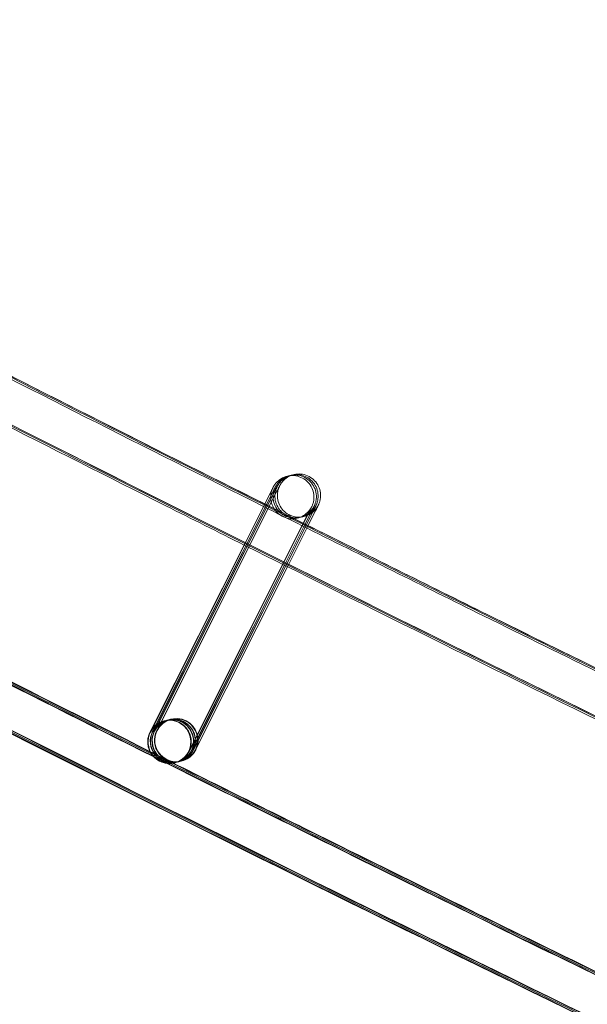
# Model space of a CAD drawing. Units: millimetres. Extents: x 1590 to 19120, y 1384 to 12555.
# Drawn here: x 4411 to 4464, y 2237 to 2329 of the extents above; entities that cross this region are included whole.
import ezdxf

# ---------------------------------------------------------------- set-up
doc = ezdxf.new("R2010")
doc.units = ezdxf.units.MM

# ---------------------------------------------------------------- blocks, each defined once
blk = doc.blocks.new('A$C75ff38e3')
at = {"color": 0, "linetype": 'Continuous', "lineweight": 0}
for p, q in [((-7279.82, 8526.927), (-7290.888, 8504.829)), ((-7290.837, 8504.979), (-7279.821, 8526.928)), ((-7290.688, 8504.879), (-7279.594, 8526.983)), ((-7279.593, 8526.982), (-7290.661, 8504.884)), ((-7290.527, 8504.917), (-7279.433, 8527.021)), ((-7279.433, 8527.02), (-7290.501, 8504.922)), ((-7290.301, 8504.972), (-7279.207, 8527.076)), ((-7279.206, 8527.074), (-7290.274, 8504.977)), ((-7287.34, 8503.03), (-7276.246, 8525.134)), ((-7276.243, 8525.136), (-7276.844, 8523.937)), ((-7276.687, 8523.858), (-7276.019, 8525.188)), ((-7276.017, 8525.19), (-7276.617, 8523.991)), ((-7276.506, 8523.936), (-7275.858, 8525.227)), ((-7275.856, 8525.229), (-7276.457, 8524.03)), ((-7276.299, 8523.951), (-7275.632, 8525.281)), ((-7275.63, 8525.283), (-7276.297, 8523.95)), ((-7276.844, 8523.937), (-7278.635, 8520.36)), ((-7278.481, 8520.283), (-7276.687, 8523.858)), ((-7276.617, 8523.991), (-7278.476, 8520.281)), ((-7278.368, 8520.227), (-7276.506, 8523.936)), ((-7276.457, 8524.03), (-7278.363, 8520.224)), ((-7278.209, 8520.147), (-7276.299, 8523.951)), ((-7276.297, 8523.95), (-7278.203, 8520.145)), ((-7278.635, 8520.36), (-7287.311, 8503.038)), ((-7287.113, 8503.084), (-7278.481, 8520.283)), ((-7278.476, 8520.281), (-7287.085, 8503.093)), ((-7286.953, 8503.123), (-7278.368, 8520.227)), ((-7278.363, 8520.224), (-7286.924, 8503.131)), ((-7286.726, 8503.177), (-7278.209, 8520.147)), ((-7278.203, 8520.145), (-7286.698, 8503.186)), ((-7289.604, 8505.87), (-7289.594, 8505.872)), ((-7289.566, 8505.879), (-7289.367, 8505.926)), ((-7289.34, 8505.933), (-7289.207, 8505.965)), ((-7289.179, 8505.972), (-7288.98, 8506.019)), ((-7288.952, 8506.026), (-7288.942, 8506.028)), ((-7290.915, 8504.825), (-7290.837, 8504.979)), ((-7288.671, 8501.98), (-7288.66, 8501.983)), ((-7288.633, 8501.989), (-7288.434, 8502.037)), ((-7288.407, 8502.043), (-7288.273, 8502.075)), ((-7288.246, 8502.082), (-7288.047, 8502.13)), ((-7288.02, 8502.136), (-7288.012, 8502.138)), ((-7288.012, 8502.138), (-7288.009, 8502.139))]:
    blk.add_line(p, q, dxfattribs=at)
blk.add_arc((-5279.601, 12455.98), 4819.326, 231.117627, 250.530882, dxfattribs=at)
for centre, major_axis, ratio, start_param, end_param in [((-7288.476, 8504.084), (0.467, -1.945), 1, -2.271001, 4.012184), ((-7288.486, 8504.081), (-1.567, -1.244), 0.999902, 2.006336, 5.147441), ((-7289.137, 8503.925), (-0.467, 1.945), 1, 0.8705912291838143, 7.1537765363634), ((-7289.127, 8503.927), (-1.243, 1.567), 0.999902, 5.848133, 6.718725), ((-7289.1, 8503.934), (-1.567, -1.244), 0.999902, 2.006336, 5.147441), ((-7288.9, 8503.982), (-1.243, 1.567), 0.999902, 3.976072, 6.718725), ((-7288.873, 8503.988), (-1.567, -1.244), 0.999902, 2.006336, 5.147441), ((-7288.74, 8504.02), (-1.243, 1.567), 0.999902, 3.902521, 6.718725), ((-7288.713, 8504.027), (-1.567, -1.244), 0.999902, 2.006336, 5.147441), ((-7288.513, 8504.075), (-1.243, 1.567), 0.999902, 3.976072, 6.718725), ((-7289.127, 8503.927), (-1.243, 1.567), 0.999902, 3.577132, 5.848133), ((-7289.127, 8503.927), (-1.243, 1.567), 0.999902, 0.435539, 2.706541), ((-7289.1, 8503.934), (-1.567, -1.244), 0.999902, -1.135745, 1.128301), ((-7288.9, 8503.982), (-1.243, 1.567), 0.999902, 0.435539, 2.706541), ((-7288.873, 8503.988), (-1.567, -1.244), 0.999902, -1.135745, 1.128301), ((-7288.74, 8504.02), (-1.243, 1.567), 0.999902, 0.435539, 2.706541), ((-7288.713, 8504.027), (-1.567, -1.244), 0.999902, -1.135745, 1.128301), ((-7288.513, 8504.075), (-1.243, 1.567), 0.999902, 0.435539, 2.706541), ((-7288.486, 8504.081), (-1.567, -1.244), 0.999902, -1.135745, 1.128301), ((-7288.9, 8503.982), (-1.243, 1.567), 0.999902, 3.577132, 3.976072), ((-7288.74, 8504.02), (-1.243, 1.567), 0.999902, 3.577132, 3.902521), ((-7288.513, 8504.075), (-1.243, 1.567), 0.999902, 3.577132, 3.976072), ((-7289.127, 8503.927), (-1.243, 1.567), 0.999902, 2.706541, 3.577132), ((-7289.1, 8503.934), (-1.567, -1.244), 0.999902, 1.128301, 2.005848), ((-7288.9, 8503.982), (-1.243, 1.567), 0.999902, 2.706541, 3.577132), ((-7288.873, 8503.988), (-1.567, -1.244), 0.999902, 1.128301, 2.005848), ((-7288.74, 8504.02), (-1.243, 1.567), 0.999902, 2.706541, 3.577132), ((-7288.713, 8504.027), (-1.567, -1.244), 0.999902, 1.128301, 2.005848), ((-7288.513, 8504.075), (-1.243, 1.567), 0.999902, 2.706541, 3.577132), ((-7288.486, 8504.081), (-1.567, -1.244), 0.999902, 1.128301, 2.005848), ((-7289.1, 8503.934), (-1.567, -1.244), 0.999902, 2.005848, 2.006336), ((-7288.873, 8503.988), (-1.567, -1.244), 0.999902, 2.005848, 2.006336), ((-7288.713, 8504.027), (-1.567, -1.244), 0.999902, 2.005848, 2.006336), ((-7288.486, 8504.081), (-1.567, -1.244), 0.999902, 2.005848, 2.006336)]:
    blk.add_ellipse(centre, major_axis=major_axis, ratio=ratio, start_param=start_param, end_param=end_param, dxfattribs=at)
for points, knots in [([(-6760.259, 8301.566), (-6763.406, 8302.665), (-6766.552, 8303.768), (-6779.13, 8308.192), (-6788.552, 8311.542), (-6816.616, 8321.628), (-6835.224, 8328.457), (-6872.346, 8342.365), (-6890.861, 8349.444), (-6927.792, 8363.85), (-6946.209, 8371.177), (-6982.943, 8386.078), (-7001.261, 8393.653), (-7037.791, 8409.047), (-7056.005, 8416.867), (-7092.324, 8432.752), (-7110.431, 8440.816), (-7146.534, 8457.188), (-7164.531, 8465.495), (-7200.41, 8482.351), (-7218.293, 8490.9), (-7253.943, 8508.237), (-7271.709, 8517.025), (-7307.122, 8534.84), (-7324.769, 8543.867), (-7359.939, 8562.157), (-7377.463, 8571.421), (-7412.383, 8590.182), (-7429.781, 8599.68), (-7464.446, 8618.91), (-7481.714, 8628.641), (-7516.118, 8648.335), (-7533.253, 8658.298), (-7567.389, 8678.454), (-7584.389, 8688.646), (-7618.25, 8709.259), (-7635.111, 8719.679), (-7668.692, 8740.745), (-7685.411, 8751.392), (-7718.706, 8772.908), (-7735.281, 8783.778), (-7768.282, 8805.74), (-7784.709, 8816.833), (-7817.413, 8839.237), (-7833.689, 8850.549), (-7866.088, 8873.391), (-7882.211, 8884.922), (-7914.299, 8908.198), (-7930.266, 8919.944), (-7962.038, 8943.649), (-7977.845, 8955.609), (-8009.296, 8979.74), (-8024.94, 8991.911), (-8042.953, 9006.121), (-8045.402, 9008.057), (-8047.849, 9009.996)], [0, 0, 0, 0, 10.000006, 10.000006, 40.000179, 40.000179, 99.462951, 99.462951, 158.925054, 158.925054, 218.387157, 218.387157, 277.84926, 277.84926, 337.311363, 337.311363, 396.773466, 396.773466, 456.235569, 456.235569, 515.697672, 515.697672, 575.159775, 575.159775, 634.621878, 634.621878, 694.083981, 694.083981, 753.546084, 753.546084, 813.008187, 813.008187, 872.47029, 872.47029, 931.932393, 931.932393, 991.394496, 991.394496, 1050.856599, 1050.856599, 1110.318702, 1110.318702, 1169.780805, 1169.780805, 1229.242908, 1229.242908, 1288.705011, 1288.705011, 1348.167114, 1348.167114, 1407.629217, 1407.629217, 1467.09132, 1467.09132, 1476.457881, 1476.457881, 1476.457881, 1476.457881]), ([(-6760.237, 8301.653), (-6763.384, 8302.752), (-6766.529, 8303.855), (-6779.107, 8308.279), (-6788.529, 8311.63), (-6816.593, 8321.716), (-6835.201, 8328.546), (-6872.322, 8342.455), (-6890.836, 8349.535), (-6927.767, 8363.942), (-6946.184, 8371.27), (-6982.918, 8386.172), (-7001.235, 8393.747), (-7037.765, 8409.143), (-7055.978, 8416.964), (-7092.297, 8432.849), (-7110.404, 8440.914), (-7146.506, 8457.287), (-7164.503, 8465.595), (-7200.381, 8482.452), (-7218.265, 8491.002), (-7253.913, 8508.34), (-7271.68, 8517.129), (-7307.092, 8534.945), (-7324.738, 8543.973), (-7359.908, 8562.264), (-7377.431, 8571.528), (-7412.351, 8590.29), (-7429.749, 8599.789), (-7464.413, 8619.02), (-7481.681, 8628.752), (-7516.083, 8648.447), (-7533.219, 8658.411), (-7567.353, 8678.567), (-7584.353, 8688.76), (-7618.213, 8709.374), (-7635.075, 8719.795), (-7668.654, 8740.862), (-7685.374, 8751.509), (-7718.667, 8773.026), (-7735.242, 8783.897), (-7768.243, 8805.86), (-7784.67, 8816.953), (-7817.372, 8839.358), (-7833.648, 8850.671), (-7866.046, 8873.515), (-7882.169, 8885.045), (-7914.257, 8908.322), (-7930.223, 8920.069), (-7961.994, 8943.776), (-7977.801, 8955.736), (-8009.251, 8979.868), (-8024.895, 8992.04), (-8042.869, 9006.22), (-8045.28, 9008.126), (-8047.689, 9010.035)], [0, 0, 0, 0, 10.000006, 10.000006, 40.000179, 40.000179, 99.462951, 99.462951, 158.925054, 158.925054, 218.387157, 218.387157, 277.84926, 277.84926, 337.311363, 337.311363, 396.773466, 396.773466, 456.235569, 456.235569, 515.697672, 515.697672, 575.159775, 575.159775, 634.621878, 634.621878, 694.083981, 694.083981, 753.546084, 753.546084, 813.008187, 813.008187, 872.47029, 872.47029, 931.932393, 931.932393, 991.394496, 991.394496, 1050.856599, 1050.856599, 1110.318702, 1110.318702, 1169.780805, 1169.780805, 1229.242908, 1229.242908, 1288.705011, 1288.705011, 1348.167114, 1348.167114, 1407.629217, 1407.629217, 1467.09132, 1467.09132, 1476.311893, 1476.311893, 1476.311893, 1476.311893]), ([(-6760.421, 8301.689), (-6763.568, 8302.788), (-6766.714, 8303.891), (-6779.291, 8308.317), (-6788.713, 8311.668), (-6816.776, 8321.757), (-6835.384, 8328.589), (-6872.505, 8342.502), (-6891.019, 8349.583), (-6927.949, 8363.993), (-6946.366, 8371.323), (-6983.099, 8386.229), (-7001.415, 8393.806), (-7037.944, 8409.205), (-7056.157, 8417.027), (-7092.476, 8432.916), (-7110.582, 8440.983), (-7146.684, 8457.359), (-7164.68, 8465.669), (-7200.558, 8482.529), (-7218.44, 8491.08), (-7254.088, 8508.421), (-7271.854, 8517.212), (-7307.265, 8535.032), (-7324.912, 8544.061), (-7360.08, 8562.355), (-7377.603, 8571.621), (-7412.522, 8590.386), (-7429.919, 8599.887), (-7464.582, 8619.121), (-7481.85, 8628.855), (-7516.251, 8648.553), (-7533.386, 8658.518), (-7567.52, 8678.678), (-7584.519, 8688.872), (-7618.378, 8709.489), (-7635.239, 8719.912), (-7668.817, 8740.982), (-7685.536, 8751.631), (-7718.828, 8773.151), (-7735.402, 8784.024), (-7768.402, 8805.99), (-7784.828, 8817.084), (-7817.529, 8839.493), (-7833.805, 8850.807), (-7866.202, 8873.653), (-7882.324, 8885.186), (-7914.41, 8908.466), (-7930.375, 8920.214), (-7962.146, 8943.923), (-7977.951, 8955.885), (-8009.4, 8980.02), (-8025.043, 8992.194), (-8042.924, 9006.303), (-8045.243, 9008.136), (-8047.56, 9009.972)], [0, 0, 0, 0, 10.000006, 10.000006, 40.000179, 40.000179, 99.463979, 99.463979, 158.927109, 158.927109, 218.39024, 218.39024, 277.853371, 277.853371, 337.316502, 337.316502, 396.779633, 396.779633, 456.242763, 456.242763, 515.705894, 515.705894, 575.169025, 575.169025, 634.632156, 634.632156, 694.095287, 694.095287, 753.558417, 753.558417, 813.021548, 813.021548, 872.484679, 872.484679, 931.94781, 931.94781, 991.410941, 991.410941, 1050.874071, 1050.874071, 1110.337202, 1110.337202, 1169.800333, 1169.800333, 1229.263464, 1229.263464, 1288.726595, 1288.726595, 1348.189725, 1348.189725, 1407.652856, 1407.652856, 1467.115987, 1467.115987, 1475.984632, 1475.984632, 1475.984632, 1475.984632]), ([(-6766.702, 8276.929), (-6769.85, 8278.026), (-6772.996, 8279.127), (-6785.576, 8283.545), (-6795, 8286.891), (-6823.122, 8296.981), (-6841.788, 8303.819), (-6879.024, 8317.746), (-6897.595, 8324.834), (-6934.641, 8339.259), (-6953.116, 8346.596), (-6989.964, 8361.516), (-7008.339, 8369.1), (-7044.984, 8384.514), (-7063.256, 8392.344), (-7099.691, 8408.247), (-7117.856, 8416.322), (-7154.074, 8432.713), (-7172.129, 8441.03), (-7208.124, 8457.905), (-7226.066, 8466.464), (-7261.832, 8483.821), (-7279.657, 8492.619), (-7315.186, 8510.454), (-7332.892, 8519.491), (-7368.179, 8537.801), (-7385.762, 8547.075), (-7420.8, 8565.857), (-7438.257, 8575.365), (-7473.04, 8594.616), (-7490.368, 8604.358), (-7524.89, 8624.073), (-7542.085, 8634.046), (-7576.339, 8654.223), (-7593.399, 8664.426), (-7627.38, 8685.06), (-7644.301, 8695.491), (-7678.002, 8716.58), (-7694.782, 8727.237), (-7728.197, 8748.775), (-7744.832, 8759.657), (-7777.955, 8781.642), (-7794.443, 8792.745), (-7827.268, 8815.172), (-7843.606, 8826.496), (-7876.127, 8849.362), (-7892.311, 8860.904), (-7924.522, 8884.203), (-7940.55, 8895.961), (-7972.446, 8919.691), (-7988.315, 8931.663), (-8019.89, 8955.819), (-8035.597, 8968.003), (-8055.372, 8983.556), (-8059.517, 8986.828), (-8063.657, 8990.108)], [0, 0, 0, 0, 10.000006, 10.000006, 40.000177, 40.000177, 99.633166, 99.633166, 159.265487, 159.265487, 218.897808, 218.897808, 278.530129, 278.530129, 338.16245, 338.16245, 397.79477, 397.79477, 457.427091, 457.427091, 517.059412, 517.059412, 576.691733, 576.691733, 636.324054, 636.324054, 695.956375, 695.956375, 755.588696, 755.588696, 815.221017, 815.221017, 874.853337, 874.853337, 934.485658, 934.485658, 994.117979, 994.117979, 1053.7503, 1053.7503, 1113.382621, 1113.382621, 1173.014942, 1173.014942, 1232.647263, 1232.647263, 1292.279584, 1292.279584, 1351.911905, 1351.911905, 1411.544225, 1411.544225, 1471.176546, 1471.176546, 1487.020992, 1487.020992, 1487.020992, 1487.020992]), ([(-6766.679, 8277.015), (-6769.827, 8278.113), (-6772.973, 8279.214), (-6785.553, 8283.632), (-6794.977, 8286.978), (-6823.099, 8297.069), (-6841.764, 8303.908), (-6879, 8317.836), (-6897.571, 8324.925), (-6934.616, 8339.351), (-6953.091, 8346.689), (-6989.939, 8361.61), (-7008.313, 8369.195), (-7044.958, 8384.61), (-7063.229, 8392.44), (-7099.664, 8408.345), (-7117.828, 8416.42), (-7154.046, 8432.812), (-7172.101, 8441.13), (-7208.096, 8458.006), (-7226.037, 8466.565), (-7261.802, 8483.923), (-7279.627, 8492.723), (-7315.156, 8510.559), (-7332.861, 8519.596), (-7368.148, 8537.908), (-7385.73, 8547.182), (-7420.768, 8565.965), (-7438.224, 8575.474), (-7473.007, 8594.725), (-7490.334, 8604.468), (-7524.856, 8624.184), (-7542.05, 8634.158), (-7576.304, 8654.336), (-7593.364, 8664.54), (-7627.344, 8685.175), (-7644.265, 8695.607), (-7677.965, 8716.696), (-7694.744, 8727.354), (-7728.159, 8748.894), (-7744.794, 8759.776), (-7777.916, 8781.761), (-7794.404, 8792.866), (-7827.228, 8815.294), (-7843.565, 8826.618), (-7876.085, 8849.485), (-7892.269, 8861.027), (-7924.48, 8884.328), (-7940.507, 8896.087), (-7972.403, 8919.817), (-7988.271, 8931.79), (-8019.845, 8955.946), (-8035.551, 8968.131), (-8055.288, 8983.655), (-8059.395, 8986.897), (-8063.497, 8990.147)], [0, 0, 0, 0, 10.000006, 10.000006, 40.000177, 40.000177, 99.633166, 99.633166, 159.265487, 159.265487, 218.897808, 218.897808, 278.530129, 278.530129, 338.16245, 338.16245, 397.79477, 397.79477, 457.427091, 457.427091, 517.059412, 517.059412, 576.691733, 576.691733, 636.324054, 636.324054, 695.956375, 695.956375, 755.588696, 755.588696, 815.221017, 815.221017, 874.853337, 874.853337, 934.485658, 934.485658, 994.117979, 994.117979, 1053.7503, 1053.7503, 1113.382621, 1113.382621, 1173.014942, 1173.014942, 1232.647263, 1232.647263, 1292.279584, 1292.279584, 1351.911905, 1351.911905, 1411.544225, 1411.544225, 1471.176546, 1471.176546, 1486.875009, 1486.875009, 1486.875009, 1486.875009]), ([(-6766.657, 8277.102), (-6769.804, 8278.2), (-6772.95, 8279.301), (-6785.53, 8283.72), (-6794.954, 8287.066), (-6823.076, 8297.158), (-6841.741, 8303.997), (-6878.976, 8317.926), (-6897.547, 8325.016), (-6934.591, 8339.443), (-6953.066, 8346.781), (-6989.914, 8361.704), (-7008.288, 8369.289), (-7044.932, 8384.705), (-7063.203, 8392.536), (-7099.637, 8408.442), (-7117.801, 8416.518), (-7154.019, 8432.911), (-7172.073, 8441.23), (-7208.067, 8458.107), (-7226.008, 8466.667), (-7261.773, 8484.026), (-7279.597, 8492.826), (-7315.126, 8510.663), (-7332.831, 8519.702), (-7368.117, 8538.014), (-7385.699, 8547.289), (-7420.736, 8566.073), (-7438.192, 8575.583), (-7472.974, 8594.835), (-7490.301, 8604.578), (-7524.821, 8624.296), (-7542.016, 8634.27), (-7576.269, 8654.449), (-7593.328, 8664.653), (-7627.308, 8685.29), (-7644.228, 8695.722), (-7677.928, 8716.813), (-7694.707, 8727.471), (-7728.12, 8749.012), (-7744.755, 8759.894), (-7777.877, 8781.881), (-7794.364, 8792.986), (-7827.187, 8815.415), (-7843.524, 8826.74), (-7876.044, 8849.608), (-7892.227, 8861.151), (-7924.437, 8884.453), (-7940.464, 8896.212), (-7972.359, 8919.943), (-7988.227, 8931.917), (-8019.8, 8956.074), (-8035.506, 8968.259), (-8055.204, 8983.754), (-8059.273, 8986.966), (-8063.336, 8990.185)], [0, 0, 0, 0, 10.000006, 10.000006, 40.000177, 40.000177, 99.633166, 99.633166, 159.265487, 159.265487, 218.897808, 218.897808, 278.530129, 278.530129, 338.16245, 338.16245, 397.79477, 397.79477, 457.427091, 457.427091, 517.059412, 517.059412, 576.691733, 576.691733, 636.324054, 636.324054, 695.956375, 695.956375, 755.588696, 755.588696, 815.221017, 815.221017, 874.853337, 874.853337, 934.485658, 934.485658, 994.117979, 994.117979, 1053.7503, 1053.7503, 1113.382621, 1113.382621, 1173.014942, 1173.014942, 1232.647263, 1232.647263, 1292.279584, 1292.279584, 1351.911905, 1351.911905, 1411.544225, 1411.544225, 1471.176546, 1471.176546, 1486.729026, 1486.729026, 1486.729026, 1486.729026]), ([(-6766.648, 8277.138), (-6769.795, 8278.235), (-6772.941, 8279.337), (-6785.521, 8283.756), (-6794.945, 8287.102), (-6823.066, 8297.194), (-6841.731, 8304.034), (-6878.966, 8317.964), (-6897.537, 8325.053), (-6934.581, 8339.481), (-6953.056, 8346.819), (-6989.903, 8361.743), (-7008.277, 8369.328), (-7044.921, 8384.745), (-7063.192, 8392.576), (-7099.626, 8408.483), (-7117.79, 8416.558), (-7154.007, 8432.952), (-7172.061, 8441.271), (-7208.055, 8458.149), (-7225.996, 8466.709), (-7261.761, 8484.069), (-7279.585, 8492.869), (-7315.113, 8510.707), (-7332.818, 8519.745), (-7368.104, 8538.058), (-7385.686, 8547.333), (-7420.723, 8566.117), (-7438.179, 8575.627), (-7472.96, 8594.88), (-7490.287, 8604.624), (-7524.807, 8624.342), (-7542.002, 8634.316), (-7576.255, 8654.496), (-7593.314, 8664.7), (-7627.293, 8685.337), (-7644.213, 8695.77), (-7677.912, 8716.861), (-7694.692, 8727.519), (-7728.105, 8749.06), (-7744.739, 8759.943), (-7777.86, 8781.931), (-7794.348, 8793.036), (-7827.171, 8815.465), (-7843.508, 8826.79), (-7876.027, 8849.658), (-7892.21, 8861.202), (-7924.42, 8884.504), (-7940.447, 8896.263), (-7972.341, 8919.995), (-7988.209, 8931.969), (-8019.782, 8956.127), (-8035.487, 8968.312), (-8055.169, 8983.794), (-8059.222, 8986.994), (-8063.27, 8990.201)], [0, 0, 0, 0, 10.000006, 10.000006, 40.000177, 40.000177, 99.633166, 99.633166, 159.265487, 159.265487, 218.897808, 218.897808, 278.530129, 278.530129, 338.16245, 338.16245, 397.79477, 397.79477, 457.427091, 457.427091, 517.059412, 517.059412, 576.691733, 576.691733, 636.324054, 636.324054, 695.956375, 695.956375, 755.588696, 755.588696, 815.221017, 815.221017, 874.853337, 874.853337, 934.485658, 934.485658, 994.117979, 994.117979, 1053.7503, 1053.7503, 1113.382621, 1113.382621, 1173.014942, 1173.014942, 1232.647263, 1232.647263, 1292.279584, 1292.279584, 1351.911905, 1351.911905, 1411.544225, 1411.544225, 1471.176546, 1471.176546, 1486.668827, 1486.668827, 1486.668827, 1486.668827]), ([(-6776.875, 8280.451), (-6786.068, 8283.681), (-6795.251, 8286.941), (-6823.132, 8296.944), (-6841.797, 8303.783), (-6879.034, 8317.709), (-6897.605, 8324.797), (-6934.651, 8339.221), (-6953.126, 8346.558), (-6989.975, 8361.478), (-7008.35, 8369.061), (-7044.995, 8384.474), (-7063.267, 8392.304), (-7099.702, 8408.207), (-7117.867, 8416.281), (-7154.086, 8432.672), (-7172.14, 8440.989), (-7208.136, 8457.864), (-7226.078, 8466.422), (-7261.844, 8483.778), (-7279.669, 8492.577), (-7315.199, 8510.411), (-7332.904, 8519.448), (-7368.192, 8537.757), (-7385.775, 8547.031), (-7420.813, 8565.812), (-7438.27, 8575.321), (-7473.054, 8594.57), (-7490.381, 8604.312), (-7524.904, 8624.027), (-7542.099, 8634), (-7576.354, 8654.176), (-7593.414, 8664.379), (-7627.395, 8685.013), (-7644.316, 8695.444), (-7678.017, 8716.532), (-7694.797, 8727.189), (-7728.212, 8748.727), (-7744.848, 8759.608), (-7777.971, 8781.592), (-7794.459, 8792.696), (-7827.285, 8815.122), (-7843.622, 8826.446), (-7876.144, 8849.311), (-7892.328, 8860.853), (-7924.54, 8884.152), (-7940.568, 8895.91), (-7972.464, 8919.639), (-7988.333, 8931.611), (-8019.908, 8955.766), (-8035.615, 8967.95), (-8052.294, 8981.067), (-8053.348, 8981.897), (-8054.401, 8982.727)], [10.768554, 10.768554, 10.768554, 10.768554, 40.000177, 40.000177, 99.633166, 99.633166, 159.265487, 159.265487, 218.897808, 218.897808, 278.530129, 278.530129, 338.16245, 338.16245, 397.79477, 397.79477, 457.427091, 457.427091, 517.059412, 517.059412, 576.691733, 576.691733, 636.324054, 636.324054, 695.956375, 695.956375, 755.588696, 755.588696, 815.221017, 815.221017, 874.853337, 874.853337, 934.485658, 934.485658, 994.117979, 994.117979, 1053.7503, 1053.7503, 1113.382621, 1113.382621, 1173.014942, 1173.014942, 1232.647263, 1232.647263, 1292.279584, 1292.279584, 1351.911905, 1351.911905, 1411.544225, 1411.544225, 1471.176546, 1471.176546, 1475.200646, 1475.200646, 1475.200646, 1475.200646]), ([(-7339.591, 8556.206), (-7330.623, 8551.544), (-7321.639, 8546.913), (-7294.999, 8533.295), (-7277.296, 8524.396), (-7241.775, 8506.838), (-7223.955, 8498.179), (-7188.2, 8481.1), (-7170.265, 8472.681), (-7134.283, 8456.085), (-7116.236, 8447.908), (-7080.035, 8431.799), (-7061.88, 8423.865), (-7025.465, 8408.244), (-7007.204, 8400.556), (-6970.582, 8385.426), (-6952.22, 8377.985), (-6915.398, 8363.349), (-6896.937, 8356.155), (-6859.921, 8342.017), (-6841.365, 8335.072), (-6804.162, 8321.433), (-6785.514, 8314.739), (-6764.292, 8307.281), (-6761.761, 8306.394), (-6759.228, 8305.509)], [841.786243, 841.786243, 841.786243, 841.786243, 872.10789, 872.10789, 931.544107, 931.544107, 990.980325, 990.980325, 1050.416542, 1050.416542, 1109.852759, 1109.852759, 1169.288977, 1169.288977, 1228.725194, 1228.725194, 1288.161411, 1288.161411, 1347.597628, 1347.597628, 1407.033846, 1407.033846, 1466.470063, 1466.470063, 1474.517198, 1474.517198, 1474.517198, 1474.517198]), ([(-7319.517, 8545.545), (-7317.401, 8544.459), (-7315.284, 8543.375), (-7302.275, 8536.725), (-7291.361, 8531.203), (-7280.423, 8525.727)], [864.957723, 864.957723, 864.957723, 864.957723, 872.093495, 872.093495, 908.787863, 908.787863, 908.787863, 908.787863]), ([(-7319.291, 8545.6), (-7317.175, 8544.514), (-7315.057, 8543.429), (-7302.101, 8536.807), (-7291.24, 8531.311), (-7280.356, 8525.861)], [864.957723, 864.957723, 864.957723, 864.957723, 872.093495, 872.093495, 908.609683, 908.609683, 908.609683, 908.609683]), ([(-7319.13, 8545.638), (-7317.014, 8544.552), (-7314.897, 8543.468), (-7301.978, 8536.864), (-7291.155, 8531.388), (-7280.308, 8525.956)], [864.957723, 864.957723, 864.957723, 864.957723, 872.093495, 872.093495, 908.483526, 908.483526, 908.483526, 908.483526]), ([(-7282.218, 8522.152), (-7284.632, 8523.361), (-7287.046, 8524.572), (-7300.111, 8531.144), (-7310.741, 8536.545), (-7321.35, 8541.99)], [567.058686, 567.058686, 567.058686, 567.058686, 575.159775, 575.159775, 610.931936, 610.931936, 610.931936, 610.931936]), ([(-7279.821, 8526.928), (-7279.717, 8527.135), (-7279.639, 8527.29), (-7279.571, 8527.426), (-7279.556, 8527.455), (-7279.544, 8527.48), (-7279.542, 8527.483), (-7279.536, 8527.494), (-7279.535, 8527.497), (-7279.53, 8527.507), (-7279.528, 8527.51), (-7279.525, 8527.516), (-7279.523, 8527.519), (-7279.517, 8527.53), (-7279.512, 8527.539), (-7279.498, 8527.566), (-7279.487, 8527.585), (-7279.461, 8527.629), (-7279.445, 8527.654), (-7279.38, 8527.753), (-7279.326, 8527.824), (-7279.135, 8528.046), (-7278.976, 8528.181), (-7278.621, 8528.399), (-7278.419, 8528.482), (-7278.005, 8528.579), (-7277.788, 8528.594), (-7277.365, 8528.556), (-7277.154, 8528.502), (-7276.764, 8528.332), (-7276.58, 8528.215), (-7276.264, 8527.931), (-7276.127, 8527.762), (-7275.915, 8527.394), (-7275.838, 8527.19), (-7275.754, 8526.774), (-7275.745, 8526.556), (-7275.783, 8526.241), (-7275.803, 8526.137), (-7275.847, 8525.985), (-7275.863, 8525.934), (-7275.896, 8525.848), (-7275.911, 8525.81), (-7275.932, 8525.761), (-7275.939, 8525.747), (-7275.946, 8525.732), (-7275.948, 8525.728), (-7275.952, 8525.718), (-7275.955, 8525.714), (-7275.96, 8525.703), (-7275.961, 8525.7), (-7275.964, 8525.694), (-7275.966, 8525.691), (-7275.971, 8525.68), (-7275.975, 8525.672), (-7275.998, 8525.626), (-7276.028, 8525.566), (-7276.115, 8525.392), (-7276.173, 8525.276), (-7276.243, 8525.136)], [0, 0, 0, 0, 1.299315, 1.299315, 1.933809, 1.933809, 2.114969, 2.114969, 2.177611, 2.177611, 2.197675, 2.197675, 2.213815, 2.213815, 2.246587, 2.246587, 2.311363, 2.311363, 2.400232, 2.400232, 2.667219, 2.667219, 3.278923, 3.278923, 3.916732, 3.916732, 4.553982, 4.553982, 5.191256, 5.191256, 5.828529, 5.828529, 6.465802, 6.465802, 7.103075, 7.103075, 7.740347, 7.740347, 8.055872, 8.055872, 8.214736, 8.214736, 8.334007, 8.334007, 8.379564, 8.379564, 8.395703, 8.395703, 8.428493, 8.428493, 8.49324, 8.49324, 8.587359, 8.587359, 8.869613, 8.869613, 9.720677, 9.720677, 10.602096, 10.602096, 10.602096, 10.602096]), ([(-7279.594, 8526.983), (-7279.49, 8527.189), (-7279.412, 8527.344), (-7279.344, 8527.481), (-7279.329, 8527.51), (-7279.317, 8527.534), (-7279.315, 8527.538), (-7279.31, 8527.548), (-7279.308, 8527.552), (-7279.303, 8527.561), (-7279.302, 8527.564), (-7279.298, 8527.57), (-7279.297, 8527.574), (-7279.291, 8527.585), (-7279.286, 8527.593), (-7279.271, 8527.62), (-7279.26, 8527.639), (-7279.234, 8527.683), (-7279.219, 8527.708), (-7279.154, 8527.807), (-7279.1, 8527.879), (-7278.908, 8528.1), (-7278.749, 8528.235), (-7278.43, 8528.431), (-7278.272, 8528.502), (-7278.108, 8528.551)], [0, 0, 0, 0, 1.299315, 1.299315, 1.933809, 1.933809, 2.114969, 2.114969, 2.177611, 2.177611, 2.197675, 2.197675, 2.213815, 2.213815, 2.246587, 2.246587, 2.311363, 2.311363, 2.400232, 2.400232, 2.667219, 2.667219, 3.278923, 3.278923, 3.789501, 3.789501, 3.789501, 3.789501]), ([(-7279.433, 8527.021), (-7279.33, 8527.228), (-7279.252, 8527.383), (-7279.183, 8527.519), (-7279.169, 8527.548), (-7279.157, 8527.572), (-7279.155, 8527.576), (-7279.149, 8527.587), (-7279.147, 8527.59), (-7279.143, 8527.6), (-7279.141, 8527.603), (-7279.138, 8527.609), (-7279.136, 8527.612), (-7279.13, 8527.623), (-7279.125, 8527.632), (-7279.11, 8527.659), (-7279.1, 8527.678), (-7279.074, 8527.722), (-7279.058, 8527.747), (-7278.993, 8527.846), (-7278.939, 8527.917), (-7278.748, 8528.139), (-7278.588, 8528.274), (-7278.26, 8528.475), (-7278.09, 8528.55), (-7277.915, 8528.6)], [0, 0, 0, 0, 1.299315, 1.299315, 1.933809, 1.933809, 2.114969, 2.114969, 2.177611, 2.177611, 2.197675, 2.197675, 2.213815, 2.213815, 2.246587, 2.246587, 2.311363, 2.311363, 2.400232, 2.400232, 2.667219, 2.667219, 3.278923, 3.278923, 3.823447, 3.823447, 3.823447, 3.823447]), ([(-7279.207, 8527.076), (-7279.103, 8527.282), (-7279.025, 8527.437), (-7278.957, 8527.573), (-7278.942, 8527.603), (-7278.93, 8527.627), (-7278.928, 8527.63), (-7278.922, 8527.641), (-7278.921, 8527.645), (-7278.916, 8527.654), (-7278.914, 8527.657), (-7278.911, 8527.663), (-7278.909, 8527.666), (-7278.904, 8527.677), (-7278.899, 8527.686), (-7278.884, 8527.713), (-7278.873, 8527.732), (-7278.847, 8527.776), (-7278.831, 8527.801), (-7278.766, 8527.9), (-7278.713, 8527.972), (-7278.521, 8528.193), (-7278.362, 8528.328), (-7278.043, 8528.524), (-7277.885, 8528.595), (-7277.721, 8528.644)], [0, 0, 0, 0, 1.299315, 1.299315, 1.933809, 1.933809, 2.114969, 2.114969, 2.177611, 2.177611, 2.197675, 2.197675, 2.213815, 2.213815, 2.246587, 2.246587, 2.311363, 2.311363, 2.400232, 2.400232, 2.667219, 2.667219, 3.278923, 3.278923, 3.789501, 3.789501, 3.789501, 3.789501]), ([(-7278.108, 8528.551), (-7278.068, 8528.564), (-7278.026, 8528.575), (-7277.778, 8528.633), (-7277.561, 8528.648), (-7277.138, 8528.61), (-7276.927, 8528.556), (-7276.537, 8528.387), (-7276.354, 8528.269), (-7276.037, 8527.986), (-7275.9, 8527.817), (-7275.689, 8527.448), (-7275.612, 8527.244), (-7275.527, 8526.828), (-7275.518, 8526.61), (-7275.556, 8526.295), (-7275.577, 8526.191), (-7275.62, 8526.039), (-7275.637, 8525.989), (-7275.669, 8525.902), (-7275.684, 8525.865), (-7275.706, 8525.816), (-7275.712, 8525.802), (-7275.719, 8525.786), (-7275.721, 8525.783), (-7275.726, 8525.773), (-7275.728, 8525.768), (-7275.733, 8525.758), (-7275.734, 8525.755), (-7275.738, 8525.748), (-7275.739, 8525.745), (-7275.744, 8525.735), (-7275.749, 8525.726), (-7275.772, 8525.68), (-7275.801, 8525.62), (-7275.888, 8525.447), (-7275.947, 8525.33), (-7276.017, 8525.19)], [3.789501, 3.789501, 3.789501, 3.789501, 3.916732, 3.916732, 4.553982, 4.553982, 5.191256, 5.191256, 5.828529, 5.828529, 6.465802, 6.465802, 7.103075, 7.103075, 7.740347, 7.740347, 8.055872, 8.055872, 8.214736, 8.214736, 8.334007, 8.334007, 8.379564, 8.379564, 8.395703, 8.395703, 8.428493, 8.428493, 8.49324, 8.49324, 8.587359, 8.587359, 8.869613, 8.869613, 9.720677, 9.720677, 10.602096, 10.602096, 10.602096, 10.602096]), ([(-7277.915, 8528.6), (-7277.885, 8528.608), (-7277.855, 8528.616), (-7277.618, 8528.671), (-7277.401, 8528.687), (-7276.977, 8528.648), (-7276.766, 8528.595), (-7276.377, 8528.425), (-7276.193, 8528.308), (-7275.877, 8528.024), (-7275.74, 8527.855), (-7275.528, 8527.487), (-7275.451, 8527.283), (-7275.367, 8526.866), (-7275.358, 8526.649), (-7275.395, 8526.333), (-7275.416, 8526.23), (-7275.46, 8526.078), (-7275.476, 8526.027), (-7275.508, 8525.94), (-7275.524, 8525.903), (-7275.545, 8525.854), (-7275.552, 8525.84), (-7275.559, 8525.825), (-7275.561, 8525.821), (-7275.565, 8525.811), (-7275.568, 8525.806), (-7275.572, 8525.796), (-7275.574, 8525.793), (-7275.577, 8525.786), (-7275.579, 8525.784), (-7275.584, 8525.773), (-7275.588, 8525.765), (-7275.611, 8525.719), (-7275.641, 8525.659), (-7275.728, 8525.485), (-7275.786, 8525.369), (-7275.856, 8525.229)], [3.823447, 3.823447, 3.823447, 3.823447, 3.916732, 3.916732, 4.553982, 4.553982, 5.191256, 5.191256, 5.828529, 5.828529, 6.465802, 6.465802, 7.103075, 7.103075, 7.740347, 7.740347, 8.055872, 8.055872, 8.214736, 8.214736, 8.334007, 8.334007, 8.379564, 8.379564, 8.395703, 8.395703, 8.428493, 8.428493, 8.49324, 8.49324, 8.587359, 8.587359, 8.869613, 8.869613, 9.720677, 9.720677, 10.602096, 10.602096, 10.602096, 10.602096]), ([(-7277.721, 8528.644), (-7277.68, 8528.657), (-7277.639, 8528.668), (-7277.391, 8528.726), (-7277.174, 8528.741), (-7276.751, 8528.703), (-7276.54, 8528.649), (-7276.15, 8528.48), (-7275.967, 8528.362), (-7275.65, 8528.079), (-7275.513, 8527.909), (-7275.302, 8527.541), (-7275.225, 8527.337), (-7275.14, 8526.921), (-7275.131, 8526.703), (-7275.169, 8526.388), (-7275.19, 8526.284), (-7275.233, 8526.132), (-7275.249, 8526.082), (-7275.282, 8525.995), (-7275.297, 8525.958), (-7275.319, 8525.908), (-7275.325, 8525.895), (-7275.332, 8525.879), (-7275.334, 8525.876), (-7275.339, 8525.866), (-7275.341, 8525.861), (-7275.346, 8525.851), (-7275.347, 8525.847), (-7275.351, 8525.841), (-7275.352, 8525.838), (-7275.357, 8525.827), (-7275.361, 8525.819), (-7275.384, 8525.773), (-7275.414, 8525.713), (-7275.501, 8525.54), (-7275.559, 8525.423), (-7275.63, 8525.283)], [3.789501, 3.789501, 3.789501, 3.789501, 3.916732, 3.916732, 4.553982, 4.553982, 5.191256, 5.191256, 5.828529, 5.828529, 6.465802, 6.465802, 7.103075, 7.103075, 7.740347, 7.740347, 8.055872, 8.055872, 8.214736, 8.214736, 8.334007, 8.334007, 8.379564, 8.379564, 8.395703, 8.395703, 8.428493, 8.428493, 8.49324, 8.49324, 8.587359, 8.587359, 8.869613, 8.869613, 9.720677, 9.720677, 10.602096, 10.602096, 10.602096, 10.602096]), ([(-7279.82, 8526.927), (-7279.717, 8527.133), (-7279.64, 8527.287), (-7279.573, 8527.421), (-7279.558, 8527.451), (-7279.551, 8527.464), (-7279.551, 8527.465), (-7279.551, 8527.465), (-7279.551, 8527.465), (-7279.551, 8527.464), (-7279.551, 8527.464), (-7279.558, 8527.45), (-7279.56, 8527.446), (-7279.563, 8527.439), (-7279.565, 8527.436), (-7279.57, 8527.424), (-7279.575, 8527.415), (-7279.587, 8527.387), (-7279.596, 8527.367), (-7279.616, 8527.317), (-7279.628, 8527.287), (-7279.672, 8527.165), (-7279.698, 8527.07), (-7279.758, 8526.771), (-7279.766, 8526.56), (-7279.719, 8526.143), (-7279.659, 8525.933), (-7279.48, 8525.548), (-7279.358, 8525.367), (-7279.067, 8525.058), (-7278.895, 8524.925), (-7278.521, 8524.723), (-7278.315, 8524.651), (-7277.897, 8524.577), (-7277.679, 8524.573), (-7277.259, 8524.634), (-7277.051, 8524.699), (-7276.671, 8524.889), (-7276.494, 8525.016), (-7276.269, 8525.241), (-7276.201, 8525.321), (-7276.108, 8525.449), (-7276.078, 8525.493), (-7276.04, 8525.554), (-7276.03, 8525.571), (-7276.013, 8525.601), (-7276.006, 8525.614), (-7275.997, 8525.63), (-7275.995, 8525.634), (-7275.991, 8525.642), (-7275.989, 8525.646), (-7275.984, 8525.655), (-7275.982, 8525.659), (-7275.977, 8525.668), (-7275.976, 8525.67), (-7275.975, 8525.672), (-7275.975, 8525.673), (-7275.975, 8525.673)], [0, 0, 0, 0, 1.295017, 1.295017, 1.921985, 1.921985, 2.039643, 2.039643, 2.064852, 2.064852, 2.17262, 2.17262, 2.195101, 2.195101, 2.211202, 2.211202, 2.24379, 2.24379, 2.308223, 2.308223, 2.405617, 2.405617, 2.698325, 2.698325, 3.318881, 3.318881, 3.9565, 3.9565, 4.593757, 4.593757, 5.23103, 5.23103, 5.868303, 5.868303, 6.505576, 6.505576, 7.142849, 7.142849, 7.78012, 7.78012, 8.095632, 8.095632, 8.25388, 8.25388, 8.313216, 8.313216, 8.357915, 8.357915, 8.373957, 8.373957, 8.390052, 8.390052, 8.422776, 8.422776, 8.487403, 8.487403, 8.547918, 8.547918, 8.547918, 8.547918]), ([(-7279.593, 8526.982), (-7279.49, 8527.187), (-7279.413, 8527.342), (-7279.346, 8527.475), (-7279.331, 8527.505), (-7279.325, 8527.518), (-7279.324, 8527.52), (-7279.324, 8527.52), (-7279.324, 8527.52), (-7279.324, 8527.519), (-7279.325, 8527.519), (-7279.332, 8527.504), (-7279.333, 8527.501), (-7279.337, 8527.494), (-7279.338, 8527.49), (-7279.344, 8527.479), (-7279.348, 8527.469), (-7279.361, 8527.441), (-7279.369, 8527.421), (-7279.39, 8527.372), (-7279.401, 8527.341), (-7279.445, 8527.219), (-7279.471, 8527.124), (-7279.531, 8526.826), (-7279.54, 8526.614), (-7279.492, 8526.198), (-7279.433, 8525.988), (-7279.254, 8525.602), (-7279.132, 8525.422), (-7278.841, 8525.112), (-7278.668, 8524.979), (-7278.294, 8524.777), (-7278.089, 8524.705), (-7277.671, 8524.631), (-7277.453, 8524.627), (-7277.032, 8524.688), (-7276.824, 8524.753), (-7276.444, 8524.944), (-7276.268, 8525.071), (-7276.043, 8525.295), (-7275.974, 8525.375), (-7275.881, 8525.503), (-7275.852, 8525.547), (-7275.814, 8525.609), (-7275.804, 8525.626), (-7275.787, 8525.655), (-7275.78, 8525.668), (-7275.771, 8525.685), (-7275.768, 8525.689), (-7275.764, 8525.696), (-7275.762, 8525.7), (-7275.758, 8525.709), (-7275.755, 8525.713), (-7275.751, 8525.722), (-7275.75, 8525.724), (-7275.749, 8525.727), (-7275.748, 8525.727), (-7275.748, 8525.727)], [0, 0, 0, 0, 1.295017, 1.295017, 1.921985, 1.921985, 2.039643, 2.039643, 2.064852, 2.064852, 2.17262, 2.17262, 2.195101, 2.195101, 2.211202, 2.211202, 2.24379, 2.24379, 2.308223, 2.308223, 2.405617, 2.405617, 2.698325, 2.698325, 3.318881, 3.318881, 3.9565, 3.9565, 4.593757, 4.593757, 5.23103, 5.23103, 5.868303, 5.868303, 6.505576, 6.505576, 7.142849, 7.142849, 7.78012, 7.78012, 8.095632, 8.095632, 8.25388, 8.25388, 8.313216, 8.313216, 8.357915, 8.357915, 8.373957, 8.373957, 8.390052, 8.390052, 8.422776, 8.422776, 8.487403, 8.487403, 8.547918, 8.547918, 8.547918, 8.547918]), ([(-7279.433, 8527.02), (-7279.33, 8527.226), (-7279.253, 8527.38), (-7279.186, 8527.513), (-7279.171, 8527.544), (-7279.164, 8527.557), (-7279.163, 8527.558), (-7279.163, 8527.558), (-7279.163, 8527.558), (-7279.164, 8527.557), (-7279.164, 8527.557), (-7279.171, 8527.543), (-7279.173, 8527.539), (-7279.176, 8527.532), (-7279.178, 8527.529), (-7279.183, 8527.517), (-7279.188, 8527.508), (-7279.2, 8527.48), (-7279.209, 8527.46), (-7279.229, 8527.41), (-7279.241, 8527.38), (-7279.285, 8527.257), (-7279.311, 8527.163), (-7279.371, 8526.864), (-7279.379, 8526.653), (-7279.331, 8526.236), (-7279.272, 8526.026), (-7279.093, 8525.641), (-7278.971, 8525.46), (-7278.68, 8525.151), (-7278.508, 8525.018), (-7278.134, 8524.816), (-7277.928, 8524.744), (-7277.51, 8524.669), (-7277.292, 8524.666), (-7276.872, 8524.727), (-7276.664, 8524.792), (-7276.284, 8524.982), (-7276.107, 8525.109), (-7275.882, 8525.334), (-7275.813, 8525.414), (-7275.721, 8525.542), (-7275.691, 8525.586), (-7275.653, 8525.647), (-7275.643, 8525.664), (-7275.626, 8525.694), (-7275.619, 8525.707), (-7275.61, 8525.723), (-7275.608, 8525.727), (-7275.604, 8525.735), (-7275.602, 8525.738), (-7275.597, 8525.748), (-7275.595, 8525.752), (-7275.59, 8525.761), (-7275.589, 8525.763), (-7275.588, 8525.765), (-7275.588, 8525.766), (-7275.588, 8525.766)], [0, 0, 0, 0, 1.295017, 1.295017, 1.921985, 1.921985, 2.039643, 2.039643, 2.064852, 2.064852, 2.17262, 2.17262, 2.195101, 2.195101, 2.211202, 2.211202, 2.24379, 2.24379, 2.308223, 2.308223, 2.405617, 2.405617, 2.698325, 2.698325, 3.318881, 3.318881, 3.9565, 3.9565, 4.593757, 4.593757, 5.23103, 5.23103, 5.868303, 5.868303, 6.505576, 6.505576, 7.142849, 7.142849, 7.78012, 7.78012, 8.095632, 8.095632, 8.25388, 8.25388, 8.313216, 8.313216, 8.357915, 8.357915, 8.373957, 8.373957, 8.390052, 8.390052, 8.422776, 8.422776, 8.487403, 8.487403, 8.547918, 8.547918, 8.547918, 8.547918]), ([(-7279.206, 8527.074), (-7279.103, 8527.28), (-7279.026, 8527.434), (-7278.959, 8527.568), (-7278.944, 8527.598), (-7278.938, 8527.611), (-7278.937, 8527.613), (-7278.937, 8527.613), (-7278.937, 8527.613), (-7278.937, 8527.612), (-7278.937, 8527.611), (-7278.944, 8527.597), (-7278.946, 8527.594), (-7278.949, 8527.587), (-7278.951, 8527.583), (-7278.957, 8527.571), (-7278.961, 8527.562), (-7278.974, 8527.534), (-7278.982, 8527.514), (-7279.003, 8527.464), (-7279.014, 8527.434), (-7279.058, 8527.312), (-7279.084, 8527.217), (-7279.144, 8526.919), (-7279.153, 8526.707), (-7279.105, 8526.29), (-7279.046, 8526.081), (-7278.867, 8525.695), (-7278.745, 8525.515), (-7278.454, 8525.205), (-7278.281, 8525.072), (-7277.907, 8524.87), (-7277.702, 8524.798), (-7277.283, 8524.724), (-7277.066, 8524.72), (-7276.645, 8524.781), (-7276.437, 8524.846), (-7276.057, 8525.036), (-7275.881, 8525.164), (-7275.656, 8525.388), (-7275.587, 8525.468), (-7275.494, 8525.596), (-7275.464, 8525.64), (-7275.427, 8525.702), (-7275.417, 8525.719), (-7275.4, 8525.748), (-7275.392, 8525.761), (-7275.384, 8525.777), (-7275.381, 8525.782), (-7275.377, 8525.789), (-7275.375, 8525.793), (-7275.37, 8525.802), (-7275.368, 8525.806), (-7275.364, 8525.815), (-7275.363, 8525.817), (-7275.361, 8525.82), (-7275.361, 8525.82), (-7275.361, 8525.82)], [0, 0, 0, 0, 1.295017, 1.295017, 1.921985, 1.921985, 2.039643, 2.039643, 2.064852, 2.064852, 2.17262, 2.17262, 2.195101, 2.195101, 2.211202, 2.211202, 2.24379, 2.24379, 2.308223, 2.308223, 2.405617, 2.405617, 2.698325, 2.698325, 3.318881, 3.318881, 3.9565, 3.9565, 4.593757, 4.593757, 5.23103, 5.23103, 5.868303, 5.868303, 6.505576, 6.505576, 7.142849, 7.142849, 7.78012, 7.78012, 8.095632, 8.095632, 8.25388, 8.25388, 8.313216, 8.313216, 8.357915, 8.357915, 8.373957, 8.373957, 8.390052, 8.390052, 8.422776, 8.422776, 8.487403, 8.487403, 8.547918, 8.547918, 8.547918, 8.547918]), ([(-7275.975, 8525.673), (-7275.975, 8525.673), (-7275.975, 8525.673), (-7275.976, 8525.671), (-7275.979, 8525.665), (-7275.996, 8525.631), (-7276.021, 8525.582), (-7276.101, 8525.421), (-7276.166, 8525.293), (-7276.246, 8525.134)], [8.547918, 8.547918, 8.547918, 8.547918, 8.572063, 8.572063, 8.8261, 8.8261, 9.591056, 9.591056, 10.591906, 10.591906, 10.591906, 10.591906]), ([(-7275.748, 8525.727), (-7275.748, 8525.727), (-7275.748, 8525.727), (-7275.749, 8525.726), (-7275.752, 8525.72), (-7275.769, 8525.686), (-7275.794, 8525.636), (-7275.875, 8525.476), (-7275.939, 8525.347), (-7276.019, 8525.188)], [8.547918, 8.547918, 8.547918, 8.547918, 8.572063, 8.572063, 8.8261, 8.8261, 9.591056, 9.591056, 10.591906, 10.591906, 10.591906, 10.591906]), ([(-7275.588, 8525.766), (-7275.588, 8525.766), (-7275.588, 8525.765), (-7275.589, 8525.764), (-7275.592, 8525.758), (-7275.609, 8525.724), (-7275.633, 8525.675), (-7275.714, 8525.514), (-7275.779, 8525.386), (-7275.858, 8525.227)], [8.547918, 8.547918, 8.547918, 8.547918, 8.572063, 8.572063, 8.8261, 8.8261, 9.591056, 9.591056, 10.591906, 10.591906, 10.591906, 10.591906]), ([(-7275.361, 8525.82), (-7275.361, 8525.82), (-7275.361, 8525.82), (-7275.362, 8525.818), (-7275.365, 8525.812), (-7275.382, 8525.779), (-7275.407, 8525.729), (-7275.488, 8525.569), (-7275.552, 8525.44), (-7275.632, 8525.281)], [8.547918, 8.547918, 8.547918, 8.547918, 8.572063, 8.572063, 8.8261, 8.8261, 9.591056, 9.591056, 10.591906, 10.591906, 10.591906, 10.591906]), ([(-7332.37, 8523.72), (-7330.562, 8522.791), (-7328.752, 8521.863), (-7314.846, 8514.745), (-7302.721, 8508.608), (-7290.568, 8502.527)], [868.377293, 868.377293, 868.377293, 868.377293, 874.477618, 874.477618, 915.244736, 915.244736, 915.244736, 915.244736]), ([(-7332.234, 8523.7), (-7330.449, 8522.783), (-7328.663, 8521.867), (-7314.829, 8514.786), (-7302.754, 8508.674), (-7290.651, 8502.618)], [868.455636, 868.455636, 868.455636, 868.455636, 874.477618, 874.477618, 915.077613, 915.077613, 915.077613, 915.077613]), ([(-7331.976, 8523.688), (-7330.223, 8522.788), (-7328.469, 8521.889), (-7314.771, 8514.876), (-7302.798, 8508.816), (-7290.798, 8502.81)], [868.566211, 868.566211, 868.566211, 868.566211, 874.477618, 874.477618, 914.734189, 914.734189, 914.734189, 914.734189]), ([(-7331.769, 8523.703), (-7330.031, 8522.81), (-7328.293, 8521.919), (-7314.697, 8514.96), (-7302.812, 8508.943), (-7290.9, 8502.98)], [868.618552, 868.618552, 868.618552, 868.618552, 874.477618, 874.477618, 914.440332, 914.440332, 914.440332, 914.440332]), ([(-7331.693, 8523.713), (-7329.959, 8522.823), (-7328.224, 8521.934), (-7314.664, 8514.992), (-7302.812, 8508.993), (-7290.934, 8503.046)], [868.62961, 868.62961, 868.62961, 868.62961, 874.477618, 874.477618, 914.328562, 914.328562, 914.328562, 914.328562]), ([(-7276.846, 8523.938), (-7271.258, 8521.146), (-7265.663, 8518.366), (-7252.566, 8511.892), (-7245.058, 8508.208), (-7237.54, 8504.544)], [912.787826, 912.787826, 912.787826, 912.787826, 931.528684, 931.528684, 956.617732, 956.617732, 956.617732, 956.617732]), ([(-7276.619, 8523.992), (-7271.031, 8521.2), (-7265.437, 8518.42), (-7252.393, 8511.973), (-7244.939, 8508.315), (-7237.475, 8504.678)], [912.787826, 912.787826, 912.787826, 912.787826, 931.528684, 931.528684, 956.437943, 956.437943, 956.437943, 956.437943]), ([(-7276.459, 8524.031), (-7270.87, 8521.239), (-7265.276, 8518.459), (-7252.27, 8512.03), (-7244.855, 8508.391), (-7237.429, 8504.772)], [912.787826, 912.787826, 912.787826, 912.787826, 931.528684, 931.528684, 956.310646, 956.310646, 956.310646, 956.310646]), ([(-7289.398, 8501.942), (-7284.171, 8499.329), (-7278.94, 8496.726), (-7264.982, 8489.816), (-7256.247, 8485.527), (-7247.498, 8481.267)], [916.553137, 916.553137, 916.553137, 916.553137, 934.083102, 934.083102, 963.275639, 963.275639, 963.275639, 963.275639]), ([(-7289.275, 8501.93), (-7284.068, 8499.326), (-7278.855, 8496.732), (-7264.962, 8489.855), (-7256.274, 8485.589), (-7247.572, 8481.351)], [916.616049, 916.616049, 916.616049, 916.616049, 934.083102, 934.083102, 963.120511, 963.120511, 963.120511, 963.120511]), ([(-7289.034, 8501.928), (-7283.853, 8499.337), (-7278.667, 8496.757), (-7264.9, 8489.942), (-7256.309, 8485.723), (-7247.705, 8481.533)], [916.706768, 916.706768, 916.706768, 916.706768, 934.083102, 934.083102, 962.793207, 962.793207, 962.793207, 962.793207]), ([(-7288.836, 8501.948), (-7283.668, 8499.364), (-7278.494, 8496.79), (-7264.824, 8490.022), (-7256.32, 8485.846), (-7247.801, 8481.696)], [916.747933, 916.747933, 916.747933, 916.747933, 934.083102, 934.083102, 962.508109, 962.508109, 962.508109, 962.508109]), ([(-7288.763, 8501.96), (-7283.597, 8499.377), (-7278.426, 8496.805), (-7264.791, 8490.054), (-7256.319, 8485.894), (-7247.833, 8481.76)], [916.755503, 916.755503, 916.755503, 916.755503, 934.083102, 934.083102, 962.398918, 962.398918, 962.398918, 962.398918])]:
    blk.add_open_spline(points, degree=3, knots=knots, dxfattribs=at)
for points in [[(-7280.423, 8525.727), (-7279.231, 8525.13), (-7278.039, 8524.534), (-7276.846, 8523.938)], [(-7280.356, 8525.861), (-7279.111, 8525.238), (-7277.865, 8524.615), (-7276.619, 8523.992)], [(-7280.308, 8525.956), (-7279.026, 8525.314), (-7277.742, 8524.672), (-7276.459, 8524.031)], [(-7278.64, 8520.363), (-7279.833, 8520.959), (-7281.026, 8521.555), (-7282.218, 8522.152)], [(-7239.296, 8500.95), (-7252.442, 8507.356), (-7265.558, 8513.827), (-7278.64, 8520.363)], [(-7290.934, 8503.046), (-7290.211, 8502.684), (-7289.487, 8502.322), (-7288.763, 8501.96)], [(-7290.9, 8502.98), (-7290.212, 8502.636), (-7289.524, 8502.292), (-7288.836, 8501.948)], [(-7290.798, 8502.81), (-7290.21, 8502.516), (-7289.622, 8502.222), (-7289.034, 8501.928)], [(-7290.651, 8502.618), (-7290.193, 8502.388), (-7289.734, 8502.159), (-7289.275, 8501.93)], [(-7290.568, 8502.527), (-7290.178, 8502.332), (-7289.788, 8502.137), (-7289.398, 8501.942)]]:
    blk.add_open_spline(points, degree=3, dxfattribs=at)

msp = doc.modelspace()

# ---------------------------------------------------------------- block references
msp.add_blockref('A$C75ff38e3', (11714.436, -6242.167))

doc.saveas('drawing.dxf')
